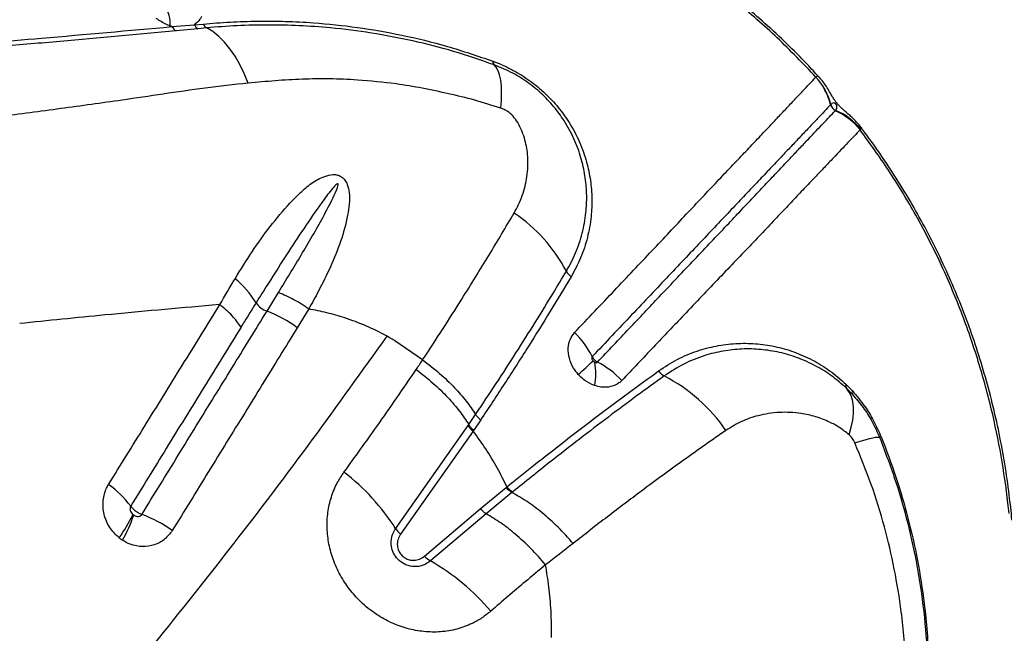
# Model space of a CAD drawing. Units: millimetres. Extents: x 188 to 343, y 160 to 316.
# Drawn here: x 236 to 239, y 244 to 245 of the extents above; entities that cross this region are included whole.
import ezdxf

# ---------------------------------------------------------------- set-up
doc = ezdxf.new("R2010")
doc.units = ezdxf.units.MM

msp = doc.modelspace()

# ---------------------------------------------------------------- linework, layer by layer
at = {"color": 7, "linetype": 'Continuous', "lineweight": 25}
for p, q in [((236.6381, 245.4158), (236.6337, 245.4173)), ((236.6381, 245.4158), (236.6921, 245.4203)), ((236.7014, 245.4106), (236.648, 245.4054)), ((236.6921, 245.4203), (236.7132, 245.4221)), ((236.7221, 245.4127), (236.7014, 245.4106)), ((238.196, 245.2934), (238.1962, 245.2937)), ((238.2321, 245.2271), (238.2318, 245.2269)), ((238.3045, 245.1674), (238.3029, 245.1661)), ((236.868, 244.7277), (236.8956, 244.7725)), ((236.754, 244.7433), (236.7352, 244.7419)), ((236.9689, 244.7329), (236.9412, 244.6876)), ((237.2445, 244.6097), (237.1776, 244.6558)), ((238.2686, 244.5512), (238.2844, 244.535)), ((238.285, 244.526), (238.2702, 244.5411)), ((237.3562, 244.4531), (237.3728, 244.4776)), ((237.385, 244.4646), (237.3685, 244.44)), ((237.1792, 244.2015), (237.3546, 244.4507)), ((237.3669, 244.4376), (237.1913, 244.1882)), ((237.3546, 244.4507), (237.3562, 244.4531)), ((237.3841, 244.2496), (237.4468, 244.301)), ((237.4468, 244.301), (237.4486, 244.3025)), ((237.4606, 244.289), (237.3981, 244.2376)), ((237.4624, 244.2905), (237.4606, 244.289)), ((237.2494, 244.1353), (237.3841, 244.2496)), ((237.3981, 244.2376), (237.2636, 244.1235))]:
    msp.add_line(p, q, dxfattribs=at)
at = {"color": 7, "linetype": 'Continuous', "lineweight": 25, "flags": 128}
for points in [[(236.8227, 245.2791), (236.8131, 245.3023), (236.8024, 245.3241), (236.7907, 245.3441), (236.7783, 245.3622), (236.7651, 245.3782), (236.7512, 245.392), (236.7369, 245.4036), (236.7221, 245.4127)], [(237.4336, 245.2187), (237.4351, 245.2381), (237.4356, 245.2559), (237.4351, 245.2721), (237.4335, 245.2864), (237.4309, 245.2988), (237.4274, 245.3092), (237.4228, 245.3175), (237.4173, 245.3236)], [(238.2762, 244.4287), (238.2815, 244.4468), (238.2851, 244.464), (238.287, 244.4802), (238.2871, 244.4952), (238.2854, 244.5089), (238.282, 244.5212), (238.2769, 244.5319), (238.2702, 244.5411)], [(238.2904, 244.4091), (238.3036, 244.4132), (238.3153, 244.4166), (238.3254, 244.4193), (238.3339, 244.4213), (238.3406, 244.4226), (238.3456, 244.4231), (238.3489, 244.4229), (238.3503, 244.422)]]:
    msp.add_lwpolyline(points, dxfattribs=at)
at = {"color": 7, "linetype": 'Continuous', "lineweight": 25}
for centre, radius, start, end in [((236.5694, 245.4242), 0.0646, 353.8883, 38.8011), ((236.6595, 245.4263), 0.0239, 206.1878, 241.1813), ((236.7122, 245.4304), 0.0225, 206.5262, 241.338), ((236.7329, 245.4319), 0.022, 206.2748, 240.7172), ((237.4258, 245.3307), 0.0111, 172.7724, 220.0966), ((238.0839, 245.1902), 0.1524, 13.9372, 42.673), ((238.0842, 245.1905), 0.1524, 13.9264, 42.6619), ((238.2516, 245.2318), 0.0204, 193.9792, 246.6069), ((238.1821, 245.0716), 0.1533, 38.0385, 66.6544), ((238.1857, 245.0724), 0.1521, 38.6476, 67.647), ((237.249, 244.6432), 0.388, 27.7775, 56.0145), ((237.6261, 244.8416), 0.0381, 207.4793, 234.125), ((236.6505, 244.6319), 0.2235, 31.265, 51.1925), ((236.8876, 244.7807), 0.0566, 215.4409, 249.6736), ((236.7555, 244.4348), 0.3137, 53.6958, 68.9877), ((237.4543, 244.5148), 0.2254, 27.1651, 45.5245), ((235.6695, 246.7358), 2.9121, 312.0809, 313.0349), ((237.4869, 244.5769), 0.1766, 350.4674, 8.7979), ((237.5553, 244.3954), 0.2375, 43.9033, 61.7261), ((237.8488, 244.607), 0.0412, 215.724, 241.2267), ((237.6382, 244.2038), 0.4137, 34.6936, 62.543), ((238.2792, 244.5477), 0.0111, 161.4212, 215.8028), ((238.2925, 244.531), 0.00909, 153.7643, 213.3533), ((238.3227, 244.4998), 0.0825, 289.5128, 292.37), ((236.7411, 243.9257), 0.5177, 32.1922, 52.797), ((236.3364, 244.1043), 0.2524, 36.9394, 54.0068), ((236.1844, 244.4142), 0.4016, 324.1947, 333.583), ((236.2238, 244.3424), 0.3393, 330.1406, 341.4477), ((236.4441, 243.9196), 0.3389, 54.9345, 69.0509), ((237.2227, 244.2288), 0.0513, 212.0421, 232.2413), ((237.2908, 244.1706), 0.0544, 220.5041, 240.0344), ((236.9921, 243.6496), 0.5461, 40.1634, 60.1801)]:
    msp.add_arc(centre, radius, start, end, dxfattribs=at)
for points, knots in [([(238.2033, 245.294), (238.194, 245.3043), (238.1689, 245.3319), (238.1256, 245.3749), (238.0737, 245.4233), (238.0193, 245.4699), (237.9625, 245.5148), (237.9035, 245.5579), (237.8424, 245.5991), (237.7793, 245.6382), (237.7185, 245.6729), (237.6782, 245.6934), (237.6601, 245.7026)], [0, 0, 0, 0, 0.060435, 0.163112, 0.266281, 0.370695, 0.476337, 0.58317, 0.691128, 0.800115, 0.910001, 1, 1, 1, 1]), ([(238.1962, 245.2937), (238.1655, 245.3258), (238.1041, 245.3898), (238.0038, 245.4766), (237.8974, 245.5564), (237.7852, 245.6294), (237.7061, 245.6709), (237.6665, 245.6916)], [0, 0, 0, 0, 0.199217, 0.396892, 0.594569, 0.797318, 1, 1, 1, 1]), ([(236.6337, 245.4173), (236.6328, 245.4177), (236.6234, 245.4213), (236.6118, 245.4274), (236.6019, 245.4344), (236.6, 245.4357)], [0, 0, 0, 0, 0.073015, 0.818925, 1, 1, 1, 1]), ([(236.7093, 245.4405), (236.7082, 245.4382), (236.7043, 245.4303), (236.6972, 245.4245), (236.6921, 245.4203)], [0, 0, 0, 0, 0.284028, 1, 1, 1, 1]), ([(233.5357, 245.2502), (233.6018, 245.2512), (233.734, 245.2532), (233.93, 245.2575), (234.1237, 245.2626), (234.3144, 245.2685), (234.5015, 245.2752), (234.6743, 245.2822), (234.8342, 245.2893), (234.982, 245.2964), (235.1265, 245.3039), (235.2663, 245.3116), (235.4009, 245.3196), (235.526, 245.3277), (235.651, 245.3362), (235.7836, 245.3456), (235.919, 245.3555), (236.0556, 245.366), (236.1914, 245.3768), (236.386, 245.3932), (236.5334, 245.4064), (236.6381, 245.4158)], [0, 0, 0, 0, 0.055311, 0.110764, 0.166296, 0.221834, 0.277304, 0.332626, 0.379011, 0.425539, 0.472083, 0.518554, 0.564915, 0.611187, 0.657139, 0.703115, 0.749176, 0.795284, 0.841368, 0.887392, 1, 1, 1, 1]), ([(236.7132, 245.4221), (236.7349, 245.4238), (236.7784, 245.4272), (236.8455, 245.4295), (236.9126, 245.429), (236.9926, 245.4249), (237.0864, 245.4151), (237.1947, 245.3962), (237.3045, 245.3697), (237.378, 245.3446), (237.4148, 245.3321)], [0, 0, 0, 0, 0.09754, 0.195101, 0.293225, 0.391341, 0.541677, 0.692001, 0.846024, 1, 1, 1, 1]), ([(237.4173, 245.3236), (237.3846, 245.3348), (237.3192, 245.3572), (237.2201, 245.3823), (237.1205, 245.4013), (237.0287, 245.4128), (236.9456, 245.4186), (236.8707, 245.4202), (236.7953, 245.4187), (236.7465, 245.4147), (236.7221, 245.4127)], [0, 0, 0, 0, 0.13824, 0.276516, 0.41781, 0.559117, 0.668868, 0.778635, 0.889338, 1, 1, 1, 1]), ([(236.648, 245.4054), (236.5549, 245.3967), (236.4151, 245.3837), (236.2247, 245.368), (236.0765, 245.3565), (235.9278, 245.3455), (235.7804, 245.3351), (235.6342, 245.3252), (235.4865, 245.3156), (235.329, 245.3061), (235.1672, 245.2969), (234.9974, 245.2881), (234.8194, 245.2795), (234.6343, 245.2714), (234.4445, 245.264), (234.2581, 245.2576), (234.0759, 245.2522), (233.8985, 245.2477), (233.7191, 245.2439), (233.5982, 245.2421), (233.5378, 245.2411)], [0, 0, 0, 0, 0.099596, 0.149622, 0.199689, 0.249773, 0.299815, 0.349818, 0.404868, 0.459959, 0.515003, 0.569989, 0.626907, 0.683903, 0.740902, 0.797825, 0.848341, 0.898914, 0.949486, 1, 1, 1, 1]), ([(237.4148, 245.3321), (237.4231, 245.3289), (237.4396, 245.3225), (237.4699, 245.3074), (237.5048, 245.2855), (237.5417, 245.2551), (237.5734, 245.2209), (237.6019, 245.1813), (237.6253, 245.1367), (237.6419, 245.0895), (237.6514, 245.0436), (237.6549, 244.9996), (237.6529, 244.9532), (237.6442, 244.9051), (237.6283, 244.856), (237.612, 244.8258), (237.6038, 244.8108)], [0, 0, 0, 0, 0.038379, 0.076741, 0.142771, 0.208833, 0.274306, 0.339833, 0.421065, 0.5024, 0.576812, 0.651489, 0.725985, 0.817211, 0.90875, 1, 1, 1, 1]), ([(237.5923, 244.8241), (237.6003, 244.8387), (237.6162, 244.868), (237.6317, 244.9157), (237.6403, 244.9623), (237.6423, 245.0072), (237.639, 245.0497), (237.6301, 245.0938), (237.6144, 245.1389), (237.5924, 245.1813), (237.5657, 245.2188), (237.536, 245.2512), (237.5015, 245.2798), (237.4615, 245.3055), (237.4327, 245.3173), (237.4173, 245.3236)], [0, 0, 0, 0, 0.092773, 0.1858372, 0.2785848, 0.3538078, 0.4292116, 0.5043479, 0.5853892, 0.6663248, 0.7309362, 0.7954912, 0.8605041, 0.9254713, 1, 1, 1, 1]), ([(237.6122, 244.6756), (237.6286, 244.693), (237.6614, 244.7278), (237.7089, 244.778), (237.7551, 244.8269), (237.7996, 244.8739), (237.8423, 244.9191), (237.8829, 244.9623), (237.9213, 245.0032), (237.9576, 245.0416), (237.9916, 245.0774), (238.0231, 245.1105), (238.0521, 245.1411), (238.0785, 245.1691), (238.1025, 245.1946), (238.1249, 245.2183), (238.1455, 245.2401), (238.1707, 245.2668), (238.1859, 245.2828), (238.196, 245.2934)], [0, 0, 0, 0, 0.054325, 0.108649, 0.163208, 0.21805, 0.272891, 0.327866, 0.382914, 0.437993, 0.493074, 0.548155, 0.602992, 0.65783, 0.712253, 0.766678, 0.825223, 0.88377, 1, 1, 1, 1]), ([(238.3045, 245.173), (238.304, 245.1738), (238.3007, 245.1784), (238.294, 245.1858), (238.2851, 245.1948), (238.2765, 245.2026), (238.268, 245.2099), (238.2607, 245.2163), (238.2541, 245.2226), (238.2488, 245.2284), (238.2441, 245.2343), (238.2394, 245.241), (238.2341, 245.2497), (238.228, 245.2604), (238.2199, 245.2733), (238.212, 245.2846), (238.2062, 245.2911), (238.2035, 245.2941)], [0, 0, 0, 0, 0.0163, 0.09602, 0.17135, 0.245353, 0.319006, 0.404351, 0.459831, 0.499519, 0.537298, 0.580793, 0.646357, 0.757442, 0.852392, 0.932417, 1, 1, 1, 1]), ([(236.8227, 245.2791), (236.7877, 245.2753), (236.7177, 245.2677), (236.6168, 245.2525), (236.5006, 245.2354), (236.3688, 245.2174), (236.2341, 245.1989), (236.1108, 245.1858), (236.0364, 245.1817), (235.9992, 245.1796)], [0, 0, 0, 0, 0.121866, 0.243828, 0.36579, 0.549165, 0.732538, 0.866189, 1, 1, 1, 1]), ([(237.4336, 245.2187), (237.4125, 245.2254), (237.3703, 245.2387), (237.3073, 245.2534), (237.2437, 245.2675), (237.1698, 245.2793), (237.095, 245.2867), (237.0194, 245.29), (236.9531, 245.2891), (236.8879, 245.285), (236.8444, 245.281), (236.8227, 245.2791)], [0, 0, 0, 0, 0.100234, 0.200685, 0.302422, 0.404139, 0.555557, 0.666208, 0.776864, 0.888422, 1, 1, 1, 1]), ([(238.2318, 245.2269), (238.2318, 245.2269), (238.2224, 245.2169), (238.2067, 245.2003), (238.1818, 245.1741), (238.1614, 245.1525), (238.1392, 245.1292), (238.1155, 245.1041), (238.0893, 245.0765), (238.0607, 245.0463), (238.0297, 245.0135), (237.9962, 244.9782), (237.9604, 244.9405), (237.9225, 244.9003), (237.8823, 244.8579), (237.8401, 244.8134), (237.7961, 244.7669), (237.7355, 244.7029), (237.6871, 244.6518), (237.6548, 244.6177)], [0, 0, 0, 0, 0, 0.116613, 0.17524, 0.233864, 0.288288, 0.34271, 0.397523, 0.452334, 0.507301, 0.562269, 0.617182, 0.672109, 0.727055, 0.781889, 0.836725, 0.891272, 1, 1, 1, 1]), ([(238.2435, 245.2131), (238.2451, 245.2153), (238.2471, 245.218), (238.2471, 245.2226), (238.2466, 245.2247), (238.246, 245.226), (238.2455, 245.2269), (238.2452, 245.2275), (238.2447, 245.2281), (238.2444, 245.2285), (238.244, 245.229), (238.2433, 245.2296), (238.2419, 245.2307), (238.2386, 245.2318), (238.2355, 245.2303), (238.233, 245.228), (238.2321, 245.2271)], [0, 0, 0, 0, 0.32718, 0.416812, 0.461663, 0.484125, 0.492554, 0.501047, 0.505711, 0.510407, 0.514649, 0.521668, 0.538908, 0.600251, 0.843828, 1, 1, 1, 1]), ([(237.4633, 245.1992), (237.4633, 245.1992), (237.4623, 245.2003), (237.4568, 245.206), (237.4468, 245.2136), (237.4373, 245.2173), (237.4336, 245.2187)], [0, 0, 0, 0, 0.000017, 0.127879, 0.658109, 1, 1, 1, 1]), ([(237.4659, 244.9649), (237.4696, 244.9717), (237.4809, 244.9922), (237.4938, 245.0293), (237.5004, 245.0737), (237.4986, 245.1164), (237.49, 245.1525), (237.4774, 245.1804), (237.4676, 245.1944), (237.4633, 245.1992), (237.4633, 245.1992)], [0, 0, 0, 0, 0.098893, 0.300683, 0.502319, 0.662818, 0.822871, 0.933732, 0.999998, 1, 1, 1, 1]), ([(237.6677, 244.6045), (237.6935, 244.6318), (237.7451, 244.6864), (237.8089, 244.7538), (237.8613, 244.8092), (237.9033, 244.8535), (237.9433, 244.8957), (237.981, 244.9356), (238.0164, 244.973), (238.0495, 245.008), (238.0801, 245.0404), (238.1082, 245.0701), (238.1338, 245.0972), (238.1571, 245.1218), (238.185, 245.1513), (238.215, 245.183), (238.2336, 245.2026), (238.2429, 245.2124)], [0, 0, 0, 0, 0.087216, 0.174559, 0.229805, 0.285236, 0.340773, 0.396309, 0.451787, 0.507277, 0.562787, 0.618129, 0.673472, 0.728371, 0.783272, 0.891624, 1, 1, 1, 1]), ([(238.2429, 245.2124), (238.2431, 245.2126), (238.2433, 245.2128), (238.2435, 245.2131), (238.2435, 245.2131)], [0, 0, 0, 0, 0.999869, 1, 1, 1, 1]), ([(238.6705, 244.2222), (238.6685, 244.2426), (238.6639, 244.2878), (238.6536, 244.3579), (238.64, 244.4319), (238.6234, 244.505), (238.6042, 244.577), (238.5823, 244.6473), (238.5577, 244.7161), (238.5306, 244.7836), (238.5008, 244.85), (238.4684, 244.9152), (238.4334, 244.9791), (238.396, 245.0415), (238.3561, 245.102), (238.3254, 245.1458), (238.3075, 245.1687), (238.3043, 245.1727)], [0, 0, 0, 0, 0.0607594, 0.1352995, 0.2093753, 0.2827852, 0.3553799, 0.4272161, 0.4974216, 0.5676002, 0.6377281, 0.7077375, 0.7775659, 0.8471573, 0.9164635, 0.9854454, 1, 1, 1, 1]), ([(238.3029, 245.1661), (238.2936, 245.1563), (238.275, 245.1367), (238.245, 245.1051), (238.2171, 245.0758), (238.1937, 245.0513), (238.168, 245.0243), (238.1399, 244.9947), (238.1094, 244.9624), (238.0764, 244.9275), (238.0409, 244.8901), (238.0029, 244.8504), (237.9627, 244.8084), (237.9205, 244.7642), (237.868, 244.709), (237.8041, 244.6417), (237.7522, 244.5872), (237.7263, 244.56)], [0, 0, 0, 0, 0.108227, 0.2164299, 0.2712942, 0.3261569, 0.3814572, 0.4367559, 0.4922301, 0.5477892, 0.6033835, 0.6589882, 0.7145933, 0.7700064, 0.8252816, 0.912714, 1, 1, 1, 1]), ([(238.6634, 244.2383), (238.6625, 244.2467), (238.6576, 244.2932), (238.6453, 244.3778), (238.6211, 244.4948), (238.5881, 244.614), (238.5457, 244.7347), (238.4949, 244.8527), (238.4369, 244.9643), (238.3733, 245.0693), (238.3263, 245.1338), (238.3029, 245.1661)], [0, 0, 0, 0, 0.025806, 0.142504, 0.2592, 0.385785, 0.512729, 0.639638, 0.766175, 0.883088, 1, 1, 1, 1]), ([(236.7906, 244.8061), (236.8042, 244.8281), (236.8315, 244.872), (236.8752, 244.9334), (236.9149, 244.9802), (236.9483, 245.0148), (236.9755, 245.0378), (237.0022, 245.0528), (237.0242, 245.0587), (237.038, 245.0575), (237.0451, 245.0546), (237.0512, 245.0506), (237.0572, 245.0445), (237.0639, 245.0315), (237.0678, 245.0115), (237.0676, 244.9865), (237.0613, 244.9468), (237.0473, 244.8958), (237.0223, 244.8349), (236.9955, 244.7809), (236.977, 244.7471), (236.9689, 244.7329), (236.9689, 244.7329)], [0, 0, 0, 0, 0.106442, 0.21296, 0.319279, 0.372105, 0.424921, 0.477169, 0.507071, 0.521, 0.531964, 0.535103, 0.547331, 0.562189, 0.587814, 0.625042, 0.662424, 0.752705, 0.843345, 0.933952, 0.999999, 1, 1, 1, 1]), ([(236.8956, 244.7725), (236.9048, 244.7876), (236.9325, 244.8331), (236.9782, 244.9087), (237.0168, 244.9784), (237.0364, 245.0203), (237.0402, 245.0313), (237.0403, 245.0341), (237.0402, 245.0347), (237.04, 245.0351), (237.0397, 245.0353), (237.0395, 245.0355), (237.039, 245.0355), (237.0381, 245.0353), (237.0346, 245.0331), (237.0233, 245.0209), (236.9983, 244.9878), (236.9618, 244.9353), (236.9169, 244.8666), (236.8768, 244.8042), (236.851, 244.7629), (236.8415, 244.7479)], [0, 0, 0, 0, 0.081153, 0.243583, 0.40592, 0.446524, 0.456703, 0.45788, 0.458831, 0.459263, 0.4597, 0.460077, 0.460569, 0.461473, 0.464594, 0.47956, 0.539032, 0.65783, 0.776652, 0.918614, 1, 1, 1, 1]), ([(237.2445, 244.6097), (237.2445, 244.6097), (237.2609, 244.6344), (237.2931, 244.6838), (237.3469, 244.7684), (237.4056, 244.8631), (237.4458, 244.931), (237.4659, 244.9649)], [0, 0, 0, 0, 0.000001, 0.202471, 0.405154, 0.702124, 1, 1, 1, 1]), ([(237.3728, 244.4776), (237.3894, 244.5027), (237.4228, 244.5527), (237.4707, 244.6269), (237.5169, 244.7002), (237.5575, 244.766), (237.5819, 244.8068), (237.5923, 244.8241)], [0, 0, 0, 0, 0.210487, 0.420969, 0.632457, 0.843938, 1, 1, 1, 1]), ([(236.754, 244.7433), (236.754, 244.7433), (236.7659, 244.7647), (236.7783, 244.7854), (236.7906, 244.8061)], [0, 0, 0, 0, 0.000007, 1, 1, 1, 1]), ([(237.6038, 244.8108), (237.5872, 244.7831), (237.5539, 244.7278), (237.5003, 244.6417), (237.4443, 244.554), (237.4047, 244.4944), (237.385, 244.4646)], [0, 0, 0, 0, 0.24904, 0.498095, 0.749042, 1, 1, 1, 1]), ([(236.8415, 244.7479), (236.8415, 244.7479), (236.8322, 244.7329), (236.82, 244.7134), (236.8079, 244.6937), (236.8051, 244.6892)], [0, 0, 0, 0, 0.0000077, 0.7701539, 1, 1, 1, 1]), ([(236.7352, 244.7419), (236.6481, 244.7342), (236.4903, 244.7204), (236.3379, 244.7046), (236.2696, 244.6975)], [0, 0, 0, 0, 0.551611, 1, 1, 1, 1]), ([(236.4847, 244.3086), (236.5137, 244.3553), (236.5734, 244.4517), (236.6632, 244.5967), (236.7237, 244.6944), (236.754, 244.7433)], [0, 0, 0, 0, 0.320153, 0.660027, 1, 1, 1, 1]), ([(236.5652, 244.2361), (236.5946, 244.2837), (236.6533, 244.3791), (236.74, 244.52), (236.8115, 244.6361), (236.8539, 244.7048), (236.868, 244.7277), (236.868, 244.7277)], [0, 0, 0, 0, 0.288253, 0.576508, 0.858828, 0.999999, 1, 1, 1, 1]), ([(237.1585, 244.667), (237.1419, 244.6756), (237.1084, 244.693), (237.0593, 244.7108), (237.0126, 244.7243), (236.9835, 244.73), (236.9689, 244.7329)], [0, 0, 0, 0, 0.2712146, 0.5466822, 0.7723895, 1, 1, 1, 1]), ([(236.8051, 244.6892), (236.7751, 244.6405), (236.715, 244.5431), (236.626, 244.3987), (236.5668, 244.3026), (236.5381, 244.256)], [0, 0, 0, 0, 0.3399509, 0.6798215, 1, 1, 1, 1]), ([(236.9412, 244.6876), (236.9271, 244.6648), (236.8849, 244.5962), (236.8134, 244.4803), (236.7267, 244.3397), (236.6681, 244.2445), (236.6388, 244.197)], [0, 0, 0, 0, 0.141163, 0.423474, 0.711735, 1, 1, 1, 1]), ([(237.6212, 244.5744), (237.6172, 244.5793), (237.6076, 244.5913), (237.5983, 244.6136), (237.5957, 244.6383), (237.6003, 244.6602), (237.6084, 244.6707), (237.6122, 244.6756)], [0, 0, 0, 0, 0.154327, 0.376533, 0.594427, 0.810827, 1, 1, 1, 1]), ([(236.3889, 243.6755), (236.4575, 243.7568), (236.5946, 243.9195), (236.7901, 244.1668), (236.9792, 244.4158), (237.0987, 244.5833), (237.1585, 244.667)], [0, 0, 0, 0, 0.249529, 0.499061, 0.749529, 1, 1, 1, 1]), ([(237.1776, 244.6558), (237.1747, 244.6575), (237.1684, 244.6614), (237.162, 244.665), (237.1585, 244.667)], [0, 0, 0, 0, 0.458885, 1, 1, 1, 1]), ([(237.8154, 244.583), (237.8303, 244.5927), (237.8601, 244.6123), (237.9073, 244.6317), (237.9548, 244.6444), (238.002, 244.6503), (238.0494, 244.6499), (238.0965, 244.6432), (238.1428, 244.6302), (238.1874, 244.6106), (238.2298, 244.5852), (238.2557, 244.5625), (238.2686, 244.5512)], [0, 0, 0, 0, 0.109632, 0.219285, 0.320218, 0.421396, 0.522326, 0.620486, 0.718881, 0.816917, 0.908517, 1, 1, 1, 1]), ([(238.2702, 244.5411), (238.2582, 244.5516), (238.2343, 244.5725), (238.1946, 244.5966), (238.1524, 244.6157), (238.1079, 244.6288), (238.0627, 244.6358), (238.017, 244.6369), (237.9714, 244.632), (237.9242, 244.6203), (237.8758, 244.6014), (237.8446, 244.5811), (237.829, 244.5709)], [0, 0, 0, 0, 0.086764, 0.173633, 0.270474, 0.367669, 0.464637, 0.564469, 0.664541, 0.76438, 0.882204, 1, 1, 1, 1]), ([(237.229, 244.5864), (237.229, 244.5864), (237.2342, 244.5942), (237.2394, 244.6019), (237.2445, 244.6097)], [0, 0, 0, 0, 0.008193, 1, 1, 1, 1]), ([(237.2445, 244.6097), (237.2584, 244.599), (237.2863, 244.5777), (237.3215, 244.5438), (237.3511, 244.5101), (237.3655, 244.4885), (237.3728, 244.4776)], [0, 0, 0, 0, 0.2622903, 0.5245805, 0.7622903, 1, 1, 1, 1]), ([(237.6548, 244.6177), (237.6545, 244.6173), (237.6538, 244.6163), (237.6536, 244.6141), (237.6541, 244.6115), (237.6553, 244.6091), (237.6564, 244.6078), (237.6569, 244.6072)], [0, 0, 0, 0, 0.162284, 0.35877, 0.576722, 0.82141, 1, 1, 1, 1]), ([(237.6548, 244.6177), (237.6557, 244.6162), (237.6572, 244.6136), (237.6607, 244.6095), (237.6643, 244.6065), (237.6669, 244.6049), (237.6677, 244.6045)], [0, 0, 0, 0, 0.28181, 0.500878, 0.850958, 1, 1, 1, 1]), ([(237.6569, 244.6072), (237.657, 244.6071), (237.6576, 244.6065), (237.659, 244.6052), (237.6604, 244.6044), (237.6614, 244.6039)], [0, 0, 0, 0, 0.099217, 0.446217, 1, 1, 1, 1]), ([(237.6614, 244.6039), (237.6619, 244.6038), (237.6632, 244.6033), (237.6652, 244.6031), (237.6665, 244.6036), (237.6673, 244.604), (237.6675, 244.6043), (237.6677, 244.6045)], [0, 0, 0, 0, 0.225695, 0.566167, 0.81472, 0.873449, 1, 1, 1, 1]), ([(237.0541, 244.3381), (237.0809, 244.375), (237.1407, 244.4572), (237.1976, 244.5405), (237.229, 244.5864)], [0, 0, 0, 0, 0.448669, 1, 1, 1, 1]), ([(237.229, 244.5864), (237.2428, 244.5756), (237.2705, 244.5541), (237.3054, 244.5198), (237.3347, 244.4858), (237.3491, 244.464), (237.3562, 244.4531)], [0, 0, 0, 0, 0.262334, 0.524668, 0.762334, 1, 1, 1, 1]), ([(237.4486, 244.3025), (237.4486, 244.3025), (237.4702, 244.32), (237.5178, 244.3583), (237.5908, 244.4155), (237.6673, 244.474), (237.7426, 244.5302), (237.7911, 244.5654), (237.8154, 244.583)], [0, 0, 0, 0, 0.000001, 0.170196, 0.376897, 0.58359, 0.7918, 1, 1, 1, 1]), ([(237.829, 244.5709), (237.8069, 244.5549), (237.7628, 244.5229), (237.6941, 244.4718), (237.6241, 244.4185), (237.5469, 244.3584), (237.4926, 244.3147), (237.4624, 244.2905)], [0, 0, 0, 0, 0.189729, 0.379464, 0.570479, 0.761501, 1, 1, 1, 1]), ([(237.661, 244.5477), (237.6607, 244.5478), (237.6524, 244.5507), (237.6394, 244.5576), (237.6271, 244.568), (237.6222, 244.5733), (237.6212, 244.5744)], [0, 0, 0, 0, 0.022153, 0.565501, 0.903828, 1, 1, 1, 1]), ([(237.7263, 244.56), (237.7242, 244.5579), (237.7168, 244.551), (237.7001, 244.5438), (237.6793, 244.5426), (237.666, 244.5463), (237.661, 244.5477)], [0, 0, 0, 0, 0.137257, 0.462623, 0.796694, 1, 1, 1, 1]), ([(238.2844, 244.535), (238.2947, 244.5228), (238.3133, 244.5006), (238.3368, 244.4625), (238.3483, 244.4366), (238.3541, 244.4234)], [0, 0, 0, 0, 0.37731, 0.683645, 1, 1, 1, 1]), ([(238.285, 244.526), (238.2936, 244.5158), (238.3111, 244.4951), (238.3332, 244.4601), (238.3446, 244.4347), (238.3503, 244.422)], [0, 0, 0, 0, 0.325058, 0.660051, 1, 1, 1, 1]), ([(238.2762, 244.4287), (238.2687, 244.4348), (238.2535, 244.447), (238.2262, 244.4613), (238.1952, 244.4732), (238.1544, 244.482), (238.1075, 244.4844), (238.059, 244.4768), (238.0154, 244.462), (237.9907, 244.4469), (237.9784, 244.4393)], [0, 0, 0, 0, 0.07927, 0.158807, 0.270317, 0.381918, 0.552347, 0.722807, 0.861438, 1, 1, 1, 1]), ([(237.3685, 244.44), (237.368, 244.4392), (237.3674, 244.4384), (237.3669, 244.4376), (237.3669, 244.4376)], [0, 0, 0, 0, 0.999819, 1, 1, 1, 1]), ([(237.4486, 244.3025), (237.4409, 244.318), (237.4253, 244.3492), (237.398, 244.3945), (237.3772, 244.4233), (237.3669, 244.4376)], [0, 0, 0, 0, 0.329096, 0.665817, 1, 1, 1, 1]), ([(237.9784, 244.4393), (237.9453, 244.4161), (237.879, 244.3697), (237.7825, 244.299), (237.6922, 244.231), (237.6364, 244.1875), (237.6085, 244.1657)], [0, 0, 0, 0, 0.281246, 0.563608, 0.781628, 1, 1, 1, 1]), ([(238.2904, 244.4091), (238.2883, 244.4132), (238.2844, 244.4208), (238.2788, 244.4262), (238.2762, 244.4287)], [0, 0, 0, 0, 0.53875, 1, 1, 1, 1]), ([(238.3503, 244.422), (238.3639, 244.386), (238.3913, 244.3142), (238.4225, 244.2025), (238.4462, 244.0883), (238.4612, 243.973), (238.4683, 243.8576), (238.4662, 243.7823), (238.4651, 243.7445)], [0, 0, 0, 0, 0.164837, 0.329675, 0.498569, 0.667474, 0.833122, 1, 1, 1, 1]), ([(238.3541, 244.4234), (238.3664, 244.3912), (238.3909, 244.3267), (238.42, 244.2266), (238.443, 244.1245), (238.4574, 244.032), (238.4657, 243.9503), (238.4696, 243.8794), (238.4708, 243.8086), (238.4691, 243.7627), (238.4683, 243.7397)], [0, 0, 0, 0, 0.146678, 0.293355, 0.442957, 0.592565, 0.693544, 0.794502, 0.897259, 1, 1, 1, 1]), ([(238.4131, 243.8687), (238.4131, 243.8687), (238.4125, 243.8905), (238.4102, 243.9344), (238.4018, 244.013), (238.387, 244.1038), (238.3628, 244.2068), (238.3314, 244.3092), (238.3041, 244.3758), (238.2904, 244.4091)], [0, 0, 0, 0, 0.0000011, 0.1194445, 0.2394586, 0.4273756, 0.6152549, 0.8076282, 1, 1, 1, 1]), ([(237.4094, 244.0019), (237.4024, 243.9963), (237.3883, 243.985), (237.3611, 243.9699), (237.3278, 243.9576), (237.2883, 243.9509), (237.2478, 243.9515), (237.2076, 243.9589), (237.1688, 243.9731), (237.1303, 243.9944), (237.0957, 244.0221), (237.0666, 244.0549), (237.0443, 244.089), (237.0276, 244.1256), (237.0169, 244.1638), (237.0125, 244.2025), (237.0143, 244.2411), (237.0227, 244.2782), (237.0361, 244.3111), (237.0485, 244.3297), (237.0541, 244.3381)], [0, 0, 0, 0, 0.04197, 0.08394, 0.144048, 0.20415, 0.263241, 0.322325, 0.379699, 0.437069, 0.505129, 0.56084, 0.61655, 0.672109, 0.727672, 0.783477, 0.839288, 0.896425, 0.953568, 1, 1, 1, 1]), ([(236.5101, 244.1792), (236.5019, 244.1872), (236.4854, 244.2032), (236.4722, 244.236), (236.4699, 244.2696), (236.4764, 244.294), (236.4831, 244.3057), (236.4847, 244.3086)], [0, 0, 0, 0, 0.2318292, 0.4669051, 0.6991279, 0.9251336, 1, 1, 1, 1]), ([(237.6085, 244.1657), (237.5967, 244.1791), (237.573, 244.2057), (237.5351, 244.2395), (237.4972, 244.2681), (237.4728, 244.282), (237.4606, 244.289)], [0, 0, 0, 0, 0.262141, 0.524282, 0.762141, 1, 1, 1, 1]), ([(236.5381, 244.256), (236.5379, 244.2556), (236.537, 244.2539), (236.5362, 244.2502), (236.537, 244.2449), (236.5397, 244.2396), (236.5426, 244.2369), (236.544, 244.2355)], [0, 0, 0, 0, 0.0661774, 0.2700705, 0.4936184, 0.7402499, 1, 1, 1, 1]), ([(236.5381, 244.256), (236.5384, 244.2557), (236.5402, 244.2532), (236.5439, 244.2493), (236.5505, 244.2439), (236.5576, 244.2394), (236.5629, 244.2371), (236.5652, 244.2361)], [0, 0, 0, 0, 0.04845, 0.326712, 0.500871, 0.779134, 1, 1, 1, 1]), ([(236.544, 244.2355), (236.5443, 244.2353), (236.5447, 244.235), (236.5452, 244.2346), (236.5455, 244.2344)], [0, 0, 0, 0, 0.470465, 1, 1, 1, 1]), ([(236.5455, 244.2344), (236.5466, 244.2338), (236.5493, 244.2322), (236.5538, 244.231), (236.5586, 244.2312), (236.5627, 244.2328), (236.5644, 244.235), (236.5652, 244.2361)], [0, 0, 0, 0, 0.169051, 0.401767, 0.612539, 0.809049, 1, 1, 1, 1]), ([(237.542, 244.1142), (237.5304, 244.1275), (237.5071, 244.1541), (237.4701, 244.1878), (237.4335, 244.2164), (237.4099, 244.2305), (237.3981, 244.2376)], [0, 0, 0, 0, 0.262351, 0.524702, 0.762351, 1, 1, 1, 1]), ([(236.6388, 244.197), (236.633, 244.1894), (236.6214, 244.1743), (236.5958, 244.161), (236.5669, 244.1566), (236.5398, 244.1614), (236.5244, 244.17), (236.5181, 244.1735)], [0, 0, 0, 0, 0.2130999, 0.4244825, 0.6358335, 0.8511155, 1, 1, 1, 1]), ([(237.2636, 244.1235), (237.258, 244.1195), (237.2466, 244.1116), (237.2253, 244.1084), (237.2046, 244.1127), (237.1875, 244.1235), (237.1757, 244.138), (237.169, 244.1546), (237.1676, 244.1724), (237.1712, 244.1887), (237.1768, 244.1976), (237.1792, 244.2015)], [0, 0, 0, 0, 0.131138, 0.262544, 0.387293, 0.498289, 0.599458, 0.698074, 0.800729, 0.912351, 1, 1, 1, 1]), ([(236.5181, 244.1735), (236.5166, 244.1744), (236.5139, 244.1762), (236.5113, 244.1783), (236.5101, 244.1792)], [0, 0, 0, 0, 0.529745, 1, 1, 1, 1]), ([(237.1913, 244.1882), (237.1889, 244.184), (237.184, 244.1758), (237.1826, 244.1615), (237.1858, 244.1483), (237.1925, 244.1377), (237.2019, 244.1301), (237.2127, 244.1257), (237.2248, 244.1246), (237.2379, 244.1271), (237.2454, 244.1324), (237.2494, 244.1353)], [0, 0, 0, 0, 0.129775, 0.260012, 0.361886, 0.464092, 0.557446, 0.650168, 0.750904, 0.865412, 1, 1, 1, 1]), ([(237.6085, 244.1657), (237.5865, 244.1485), (237.5645, 244.1313), (237.542, 244.1142), (237.542, 244.1142)], [0, 0, 0, 0, 0.999994, 1, 1, 1, 1]), ([(237.542, 244.1142), (237.5255, 244.1005), (237.4811, 244.0636), (237.4371, 244.0257), (237.4094, 244.0019)], [0, 0, 0, 0, 0.371884, 1, 1, 1, 1]), ([(237.5566, 243.9385), (237.5564, 243.9601), (237.5561, 244.0008), (237.5509, 244.0595), (237.5449, 244.0965), (237.542, 244.1142)], [0, 0, 0, 0, 0.368758, 0.697469, 1, 1, 1, 1])]:
    msp.add_open_spline(points, degree=3, knots=knots, dxfattribs=at)
at = {"color": 8, "linetype": 'Continuous', "lineweight": 25}
for points, knots in [([(238.1962, 245.2937), (238.1984, 245.2958), (238.2009, 245.2982), (238.2029, 245.2944), (238.2032, 245.2939)], [0, 0, 0, 0, 0.853545, 1, 1, 1, 1]), ([(238.3044, 245.1728), (238.3047, 245.1725), (238.3075, 245.1704), (238.3059, 245.1688), (238.3045, 245.1674)], [0, 0, 0, 0, 0.1367, 1, 1, 1, 1])]:
    msp.add_open_spline(points, degree=3, knots=knots, dxfattribs=at)
at = {"color": 7, "linetype": 'Continuous', "lineweight": 25}
for points in [[(236.9689, 244.7329), (236.9572, 244.7408), (236.9337, 244.7567), (236.9083, 244.7672), (236.8956, 244.7725)], [(236.8051, 244.6892), (236.7985, 244.6984), (236.7853, 244.7168), (236.7644, 244.7345), (236.754, 244.7433)], [(237.3728, 244.4776), (237.3743, 244.4753), (237.3774, 244.4708), (237.3825, 244.4667), (237.385, 244.4646)], [(237.3546, 244.4507), (237.3562, 244.4484), (237.3593, 244.4438), (237.3644, 244.4397), (237.3669, 244.4376)], [(237.3562, 244.4531), (237.3578, 244.4508), (237.3609, 244.4463), (237.366, 244.4421), (237.3685, 244.44)], [(237.4606, 244.289), (237.4582, 244.2905), (237.4534, 244.2937), (237.449, 244.2986), (237.4468, 244.301)], [(237.4624, 244.2905), (237.46, 244.292), (237.4552, 244.2952), (237.4508, 244.3001), (237.4486, 244.3025)], [(237.3981, 244.2376), (237.3956, 244.2392), (237.3908, 244.2423), (237.3863, 244.2471), (237.3841, 244.2496)]]:
    msp.add_open_spline(points, degree=3, dxfattribs=at)

doc.saveas('drawing.dxf')
